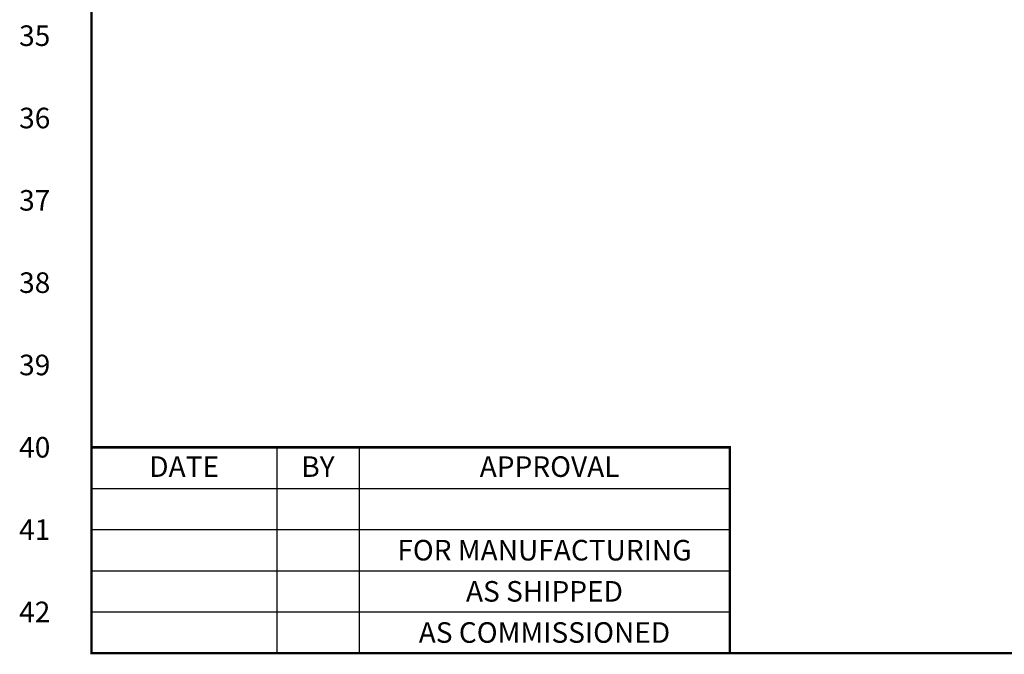
# Model space of a CAD drawing. Extents: x 0 to 107, y 0 to 70.
# Drawn here: x 0 to 19, y 2 to 14 of the extents above; entities that cross this region are included whole.
import ezdxf
from ezdxf.enums import TextEntityAlignment as Align

# ---------------------------------------------------------------- set-up
doc = ezdxf.new("R2010")
doc.units = 0
doc.header["$MEASUREMENT"] = 0
doc.layers.get('0').update_dxf_attribs({"linetype": 'CONTINUOUS'})
for name, color, linetype in [('RA_BORDER', 3, 'CONTINUOUS'), ('RA_SYMS', 7, 'CONTINUOUS'), ('RA_TB', 3, 'CONTINUOUS')]:
    doc.layers.add(name, color=color, linetype=linetype)
doc.styles.add('CIM_WD', font='txt')

# ---------------------------------------------------------------- blocks, each defined once
blk = doc.blocks.new('BDR00000')
at = {"layer": 'RA_BORDER', "linetype": 'Continuous', "const_width": 0.015}
blk.add_lwpolyline([(0.5, 0), (33, 0), (33, 21), (0, 21), (0, 0), (0.5, 0)], dxfattribs=at)
at = {"flags": 1}
for tag, p in [('TEXT1', (24.2332, 22.1732)), ('TEXT2', (24.2332, 21.8732)), ('TEXT3', (24.2332, 21.5732)), ('TEXT4', (24.2332, 21.2732))]:
    blk.add_attdef(tag, text='', height=0.1875, dxfattribs=at).set_placement(p, align=Align.MIDDLE_LEFT)
for tag, p in [('TEXT5', (4.125, -0.25)), ('TEXT6', (12.375, -0.25)), ('TEXT7', (20.625, -0.25)), ('TEXT8', (28.875, -0.25))]:
    blk.add_attdef(tag, text='', height=0.1875).set_placement(p, align=Align.MIDDLE_CENTER)
blk = doc.blocks.new('TB000001')
at = {"layer": 'RA_TB', "const_width": 0.015}
blk.add_lwpolyline([(3.875, 1.25), (0, 1.25), (0, 0), (3.875, 0), (3.875, 1.25)], dxfattribs=at)
at = {"layer": 'RA_TB'}
for points in [[(1.125, 1.25), (1.125, 0)], [(1.625, 1.25), (1.625, 0)], [(0, 1), (3.875, 1)], [(0, 0.75), (3.875, 0.75)], [(0, 0.5), (3.875, 0.5)], [(0, 0.25), (3.875, 0.25)]]:
    blk.add_lwpolyline(points, dxfattribs=at)
for tag, p in [('APPDATE1', (0.5625, 0.875)), ('APPINIT1', (1.375, 0.875)), ('APPDATE2', (0.5625, 0.625)), ('APPINIT2', (1.375, 0.625)), ('APPDATE3', (0.5625, 0.375)), ('APPINIT3', (1.375, 0.375)), ('APPDATE4', (0.5625, 0.125)), ('APPINIT4', (1.375, 0.125))]:
    blk.add_attdef(tag, text='', height=0.125).set_placement(p, align=Align.MIDDLE_CENTER)
at = {"flags": 1}
blk.add_attdef('TAG1', text='', height=0.001, dxfattribs=at).set_placement((3.8565, 0.0191), align=Align.RIGHT)
at = {"layer": 'RA_TB'}
for s, p in [('APPROVAL', (2.7812, 1.1326)), ('DATE', (0.5625, 1.1326)), ('BY', (1.375, 1.1326)), ('FOR MANUFACTURING', (2.75, 0.625)), ('AS SHIPPED', (2.75, 0.375)), ('AS COMMISSIONED', (2.75, 0.125))]:
    blk.add_text(s, height=0.125, dxfattribs=at).set_placement(p, align=Align.MIDDLE_CENTER)

msp = doc.modelspace()

# ---------------------------------------------------------------- block references
at = {"xscale": 3.1640625, "yscale": 3.1640625, "zscale": 3.1640625}
msp.add_blockref('BDR00000', (1.582, 1.582), dxfattribs=at)
at = {"layer": 'RA_SYMS', "xscale": 3.1640625, "yscale": 3.1640625, "zscale": 3.1640625}
msp.add_blockref('TB000001', (1.582, 1.582), dxfattribs=at)

# ---------------------------------------------------------------- texts
at = {"style": 'CIM_WD'}
for s, p in [('35', (0.791, 13.447)), ('36', (0.791, 11.865)), ('37', (0.791, 10.283)), ('38', (0.791, 8.701)), ('39', (0.791, 7.119)), ('40', (0.791, 5.537)), ('41', (0.791, 3.955)), ('42', (0.791, 2.373))]:
    msp.add_text(s, height=0.3955, dxfattribs=at).set_placement(p, align=Align.MIDDLE_RIGHT)

doc.saveas('drawing.dxf')
